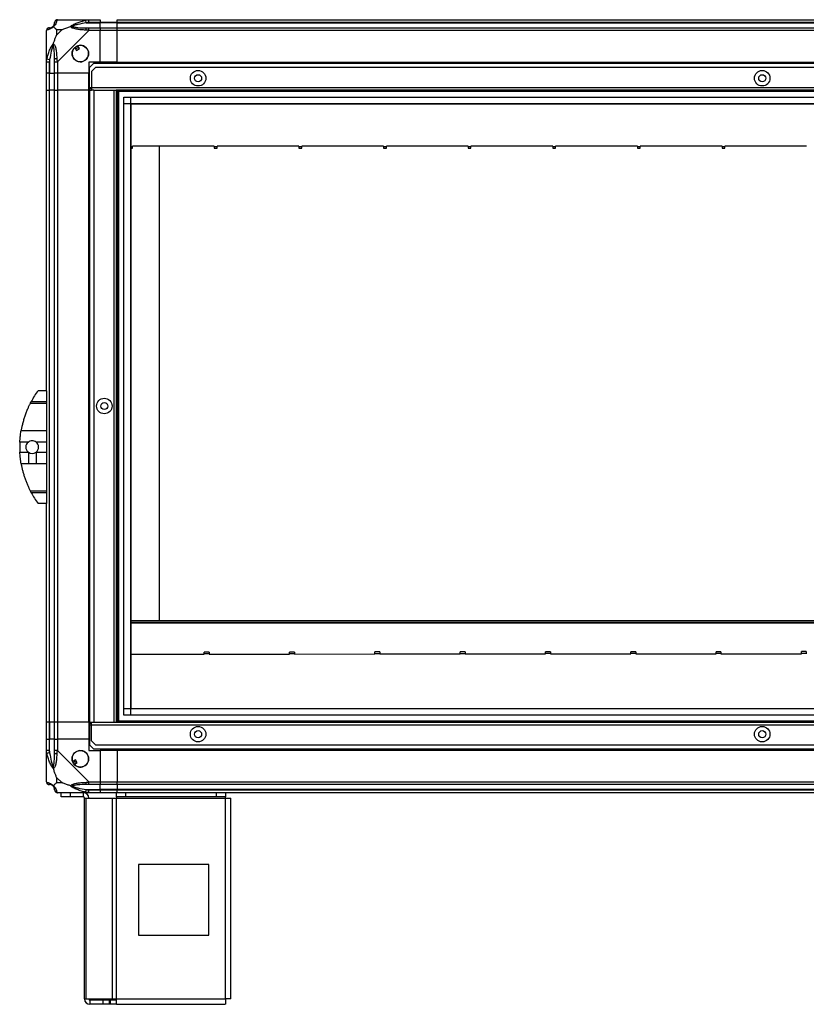
# Model space of a CAD drawing. Units: millimetres. Extents: x 222 to 4783, y 226 to 2821.
# Drawn here: x 3671 to 4229, y 1081 to 1779 of the extents above; entities that cross this region are included whole.
import ezdxf

# ---------------------------------------------------------------- set-up
doc = ezdxf.new("R2010")
doc.units = ezdxf.units.MM

msp = doc.modelspace()

# ---------------------------------------------------------------- linework, layer by layer
at = {"linetype": 'Continuous', "lineweight": 25}
for p, q in [((3697.74, 1779.09), (3719.94, 1779.09)), ((3718.21, 1776.84), (3717.82, 1778.76)), ((3718.21, 1776.84), (3727.99, 1776.84)), ((3719.94, 1779.09), (3727.99, 1779.09)), ((3727.99, 1777.09), (3719.94, 1777.09)), ((3719.94, 1773.34), (3727.99, 1773.34)), ((3727.99, 1779.09), (3727.99, 1777.09)), ((3727.99, 1776.84), (3727.99, 1777.09)), ((3739.99, 1777.09), (3727.99, 1777.09)), ((3727.99, 1773.34), (3727.99, 1776.84)), ((3739.99, 1776.84), (3727.99, 1776.84)), ((3727.99, 1773.34), (3727.99, 1771.34)), ((3727.99, 1773.34), (3739.99, 1773.34)), ((3739.99, 1779.09), (4654.99, 1779.09)), ((3739.99, 1777.09), (3739.99, 1779.09)), ((4654.99, 1777.09), (3739.99, 1777.09)), ((3739.99, 1776.84), (3739.99, 1777.09)), ((3739.99, 1776.84), (4654.99, 1776.84)), ((3739.99, 1773.34), (3739.99, 1776.84)), ((3739.99, 1773.34), (4654.99, 1773.34)), ((3739.99, 1771.34), (3739.99, 1773.34)), ((3689.99, 1749.14), (3689.99, 1771.34)), ((3697.17, 1771.91), (3697.17, 1768.21)), ((3700.87, 1771.91), (3697.17, 1771.91)), ((3697.17, 1768.21), (3700.87, 1771.91)), ((3719.94, 1771.34), (3697.74, 1749.14)), ((3727.99, 1771.34), (3719.94, 1771.34)), ((3727.99, 1749.09), (3727.99, 1771.34)), ((3739.99, 1771.34), (3727.99, 1771.34)), ((4654.99, 1771.34), (3739.99, 1771.34)), ((3739.99, 1749.09), (3739.99, 1771.34)), ((3710, 1759.38), (3711.21, 1757.34)), ((3713.36, 1758.61), (3712.16, 1760.65)), ((3711.21, 1757.34), (3713.36, 1758.61)), ((3689.99, 1741.09), (3689.99, 1749.14)), ((3690.32, 1751.26), (3692.24, 1750.87)), ((3691.99, 1749.14), (3691.99, 1741.09)), ((3692.24, 1750.87), (3692.24, 1741.09)), ((3695.74, 1741.09), (3695.74, 1749.14)), ((3697.74, 1749.14), (3697.74, 1741.09)), ((3727.99, 1749.09), (3719.99, 1749.09)), ((3719.99, 1749.09), (3719.99, 1741.09)), ((3723.32, 1748.09), (3720.49, 1745.26)), ((3720.49, 1730.89), (3720.49, 1745.26)), ((3724.82, 1745.09), (3721.99, 1742.26)), ((4671.66, 1748.09), (3723.32, 1748.09)), ((4670.16, 1745.09), (3724.82, 1745.09)), ((3739.99, 1749.09), (3727.99, 1749.09)), ((3739.99, 1749.09), (4654.99, 1749.09)), ((3739.99, 1749.09), (3739.99, 1748.74)), ((3739.99, 1748.74), (4654.99, 1748.74)), ((3739.99, 1748.74), (3739.99, 1748.09)), ((3691.99, 1741.09), (3689.99, 1741.09)), ((3689.99, 1729.09), (3689.99, 1741.09)), ((3691.99, 1741.09), (3692.24, 1741.09)), ((3691.99, 1741.09), (3691.99, 1729.09)), ((3692.24, 1741.09), (3695.74, 1741.09)), ((3692.24, 1729.09), (3692.24, 1741.09)), ((3697.74, 1741.09), (3695.74, 1741.09)), ((3695.74, 1729.09), (3695.74, 1741.09)), ((3719.99, 1741.09), (3697.74, 1741.09)), ((3697.74, 1741.09), (3697.74, 1729.09)), ((3719.99, 1729.09), (3719.99, 1741.09)), ((3721.99, 1742.26), (3721.99, 1730.89)), ((3689.99, 1516.09), (3689.99, 1729.09)), ((3689.99, 1729.09), (3691.99, 1729.09)), ((3691.99, 1729.09), (3691.99, 1281.09)), ((3692.24, 1729.09), (3691.99, 1729.09)), ((3692.24, 1281.09), (3692.24, 1729.09)), ((3695.74, 1729.09), (3692.24, 1729.09)), ((3695.74, 1281.09), (3695.74, 1729.09)), ((3695.74, 1729.09), (3697.74, 1729.09)), ((3697.74, 1729.09), (3697.74, 1281.09)), ((3719.99, 1729.09), (3697.74, 1729.09)), ((3719.99, 1281.09), (3719.99, 1729.09)), ((3719.99, 1729.09), (3720.34, 1729.09)), ((3720.34, 1281.09), (3720.34, 1729.09)), ((3720.34, 1729.09), (3720.49, 1729.09)), ((3720.49, 1730.09), (3720.49, 1730.89)), ((3721.99, 1730.89), (3720.49, 1730.89)), ((3720.49, 1730.09), (3720.49, 1729.09)), ((3721.99, 1730.09), (3720.49, 1730.09)), ((3720.49, 1729.09), (3720.49, 1281.09)), ((3720.49, 1729.09), (3721.99, 1729.09)), ((4672.99, 1730.89), (3721.99, 1730.89)), ((3721.99, 1730.89), (3721.99, 1729.09)), ((3723.49, 1729.09), (3721.99, 1729.09)), ((3723.49, 1729.09), (3723.49, 1281.09)), ((3723.49, 1729.09), (3737.69, 1729.09)), ((3737.69, 1729.09), (3737.69, 1281.09)), ((3737.69, 1729.09), (3739.49, 1729.09)), ((3739.49, 1729.09), (3739.49, 1281.09)), ((4655.49, 1729.09), (3739.49, 1729.09)), ((3739.99, 1729.09), (3739.99, 1281.09)), ((4654.99, 1728.09), (3739.99, 1728.09)), ((3740.99, 1729.09), (3740.99, 1281.09)), ((3744.95, 1286.05), (3744.95, 1724.14)), ((3744.95, 1724.14), (4650.03, 1724.14)), ((3749.67, 1724.14), (3749.67, 1286.05)), ((4650.03, 1719.41), (3744.95, 1719.41)), ((3749.76, 1719.32), (3749.76, 1290.86)), ((4645.22, 1719.32), (3749.76, 1719.32)), ((3808.99, 1689.48), (3750.99, 1689.48)), ((3750.99, 1689.48), (3750.99, 1689.09)), ((3769.99, 1689.48), (3769.99, 1353.09)), ((3808.99, 1689.09), (3808.99, 1689.48)), ((3868.99, 1689.48), (3810.99, 1689.48)), ((3810.99, 1689.48), (3810.99, 1689.09)), ((3868.99, 1689.09), (3868.99, 1689.48)), ((3928.99, 1689.48), (3870.99, 1689.48)), ((3870.99, 1689.48), (3870.99, 1689.09)), ((3928.99, 1689.09), (3928.99, 1689.48)), ((3988.99, 1689.48), (3930.99, 1689.48)), ((3930.99, 1689.48), (3930.99, 1689.09)), ((3988.99, 1689.09), (3988.99, 1689.48)), ((4048.99, 1689.48), (3990.99, 1689.48)), ((3990.99, 1689.48), (3990.99, 1689.09)), ((4048.99, 1689.09), (4048.99, 1689.48)), ((4108.99, 1689.48), (4050.99, 1689.48)), ((4050.99, 1689.48), (4050.99, 1689.09)), ((4108.99, 1689.09), (4108.99, 1689.48)), ((4168.99, 1689.48), (4110.99, 1689.48)), ((4110.99, 1689.48), (4110.99, 1689.09)), ((4168.99, 1689.09), (4168.99, 1689.48)), ((4228.99, 1689.48), (4170.99, 1689.48)), ((4170.99, 1689.48), (4170.99, 1689.09)), ((3749.76, 1689.09), (3750.99, 1689.09)), ((3749.76, 1688.04), (3750.99, 1688.04)), ((3750.99, 1688.04), (3750.99, 1689.09)), ((3808.99, 1689.09), (3810.99, 1689.09)), ((3808.99, 1689.09), (3808.99, 1688.04)), ((3808.99, 1688.04), (3810.99, 1688.04)), ((3810.99, 1688.04), (3810.99, 1689.09)), ((3868.99, 1689.09), (3870.99, 1689.09)), ((3868.99, 1689.09), (3868.99, 1688.04)), ((3868.99, 1688.04), (3870.99, 1688.04)), ((3870.99, 1688.04), (3870.99, 1689.09)), ((3928.99, 1689.09), (3930.99, 1689.09)), ((3928.99, 1689.09), (3928.99, 1688.04)), ((3928.99, 1688.04), (3930.99, 1688.04)), ((3930.99, 1688.04), (3930.99, 1689.09)), ((3988.99, 1689.09), (3990.99, 1689.09)), ((3988.99, 1689.09), (3988.99, 1688.04)), ((3988.99, 1688.04), (3990.99, 1688.04)), ((3990.99, 1688.04), (3990.99, 1689.09)), ((4048.99, 1689.09), (4050.99, 1689.09)), ((4048.99, 1689.09), (4048.99, 1688.04)), ((4048.99, 1688.04), (4050.99, 1688.04)), ((4050.99, 1688.04), (4050.99, 1689.09)), ((4108.99, 1689.09), (4110.99, 1689.09)), ((4108.99, 1689.09), (4108.99, 1688.04)), ((4108.99, 1688.04), (4110.99, 1688.04)), ((4110.99, 1688.04), (4110.99, 1689.09)), ((4168.99, 1689.09), (4170.99, 1689.09)), ((4168.99, 1689.09), (4168.99, 1688.04)), ((4168.99, 1688.04), (4170.99, 1688.04)), ((4170.99, 1688.04), (4170.99, 1689.09)), ((3689.99, 1516.09), (3683.99, 1516.09)), ((3689.99, 1516.09), (3689.99, 1508.45)), ((3679.17, 1508.45), (3689.99, 1508.45)), ((3681.29, 1512.09), (3681.27, 1512.09)), ((3689.99, 1508.45), (3689.99, 1507.04)), ((3689.99, 1507.04), (3678.43, 1507.04)), ((3689.99, 1507.04), (3689.99, 1487.98)), ((3672.04, 1487.98), (3689.99, 1487.98)), ((3689.99, 1487.98), (3689.99, 1479.71)), ((3677.13, 1479.71), (3671.08, 1479.71)), ((3689.99, 1479.71), (3682.64, 1479.71)), ((3689.99, 1479.71), (3689.99, 1472.47)), ((3671.08, 1472.47), (3677.13, 1472.47)), ((3677.13, 1472.47), (3677.13, 1464.2)), ((3682.64, 1472.47), (3682.64, 1464.2)), ((3682.64, 1472.47), (3689.99, 1472.47)), ((3689.99, 1472.47), (3689.99, 1464.2)), ((3677.13, 1464.2), (3672.04, 1464.2)), ((3689.99, 1464.2), (3682.64, 1464.2)), ((3689.99, 1464.2), (3689.99, 1445.15)), ((3678.43, 1445.15), (3689.99, 1445.15)), ((3689.99, 1445.15), (3689.99, 1443.74)), ((3689.99, 1443.74), (3679.17, 1443.74)), ((3689.99, 1443.74), (3689.99, 1436.09)), ((3689.99, 1436.09), (3683.99, 1436.09)), ((3689.99, 1281.09), (3689.99, 1436.09)), ((3749.76, 1353.09), (4549.97, 1353.09)), ((3749.76, 1352.09), (4549.97, 1352.09)), ((4549.97, 1351.29), (3749.76, 1351.29)), ((3749.76, 1329.32), (3801.76, 1329.35)), ((3805.26, 1330.79), (3801.76, 1330.79)), ((3801.76, 1329.74), (3801.76, 1330.79)), ((3801.76, 1329.35), (3801.76, 1329.74)), ((3801.76, 1329.74), (3805.26, 1329.74)), ((3805.26, 1330.79), (3805.26, 1329.74)), ((3805.26, 1329.74), (3805.26, 1329.35)), ((3805.26, 1329.35), (3862.26, 1329.39)), ((3865.76, 1330.83), (3862.26, 1330.83)), ((3862.26, 1329.78), (3862.26, 1330.83)), ((3862.26, 1329.39), (3862.26, 1329.78)), ((3862.26, 1329.78), (3865.76, 1329.78)), ((3865.76, 1330.83), (3865.76, 1329.78)), ((3865.76, 1329.78), (3865.76, 1329.4)), ((3865.76, 1329.4), (3922.76, 1329.44)), ((3926.26, 1330.88), (3922.76, 1330.87)), ((3922.76, 1329.82), (3922.76, 1330.87)), ((3922.76, 1329.82), (3926.26, 1329.83)), ((3922.76, 1329.44), (3922.76, 1329.82)), ((3926.26, 1330.88), (3926.26, 1329.83)), ((3926.26, 1329.83), (3926.26, 1329.44)), ((3926.26, 1329.44), (3983.26, 1329.48)), ((3986.76, 1330.92), (3983.26, 1330.92)), ((3983.26, 1329.87), (3983.26, 1330.92)), ((3983.26, 1329.48), (3983.26, 1329.87)), ((3983.26, 1329.87), (3986.76, 1329.87)), ((3986.76, 1330.92), (3986.76, 1329.87)), ((3986.76, 1329.87), (3986.76, 1329.48)), ((3986.76, 1329.48), (4043.76, 1329.52)), ((4047.26, 1330.96), (4043.76, 1330.96)), ((4043.76, 1329.91), (4043.76, 1330.96)), ((4043.76, 1329.52), (4043.76, 1329.91)), ((4043.76, 1329.91), (4047.26, 1329.91)), ((4047.26, 1330.96), (4047.26, 1329.91)), ((4047.26, 1329.91), (4047.26, 1329.52)), ((4047.26, 1329.52), (4104.26, 1329.56)), ((4107.76, 1331), (4104.26, 1331)), ((4104.26, 1329.95), (4104.26, 1331)), ((4104.26, 1329.56), (4104.26, 1329.95)), ((4104.26, 1329.95), (4107.76, 1329.95)), ((4107.76, 1331), (4107.76, 1329.95)), ((4107.76, 1329.95), (4107.76, 1329.57)), ((4107.76, 1329.57), (4164.76, 1329.61)), ((4168.26, 1331.05), (4164.76, 1331.04)), ((4164.76, 1329.99), (4164.76, 1331.04)), ((4164.76, 1329.99), (4168.26, 1330)), ((4164.76, 1329.61), (4164.76, 1329.99)), ((4168.26, 1331.05), (4168.26, 1330)), ((4168.26, 1330), (4168.26, 1329.61)), ((4168.26, 1329.61), (4225.26, 1329.65)), ((4228.76, 1331.09), (4225.26, 1331.09)), ((4225.26, 1330.04), (4225.26, 1331.09)), ((4225.26, 1329.65), (4225.26, 1330.04)), ((4225.26, 1330.04), (4228.76, 1330.04)), ((4228.76, 1331.09), (4228.76, 1330.04)), ((4228.76, 1330.04), (4228.76, 1329.65)), ((3744.95, 1290.77), (4650.03, 1290.77)), ((4650.03, 1286.05), (3744.95, 1286.05)), ((3749.76, 1290.86), (4645.22, 1290.86)), ((3691.99, 1281.09), (3689.99, 1281.09)), ((3689.99, 1269.09), (3689.99, 1281.09)), ((3692.24, 1281.09), (3691.99, 1281.09)), ((3691.99, 1281.09), (3691.99, 1269.09)), ((3695.74, 1281.09), (3692.24, 1281.09)), ((3692.24, 1281.09), (3692.24, 1269.09)), ((3697.74, 1281.09), (3695.74, 1281.09)), ((3695.74, 1269.09), (3695.74, 1281.09)), ((3719.99, 1281.09), (3697.74, 1281.09)), ((3697.74, 1281.09), (3697.74, 1269.09)), ((3719.99, 1281.09), (3720.34, 1281.09)), ((3719.99, 1281.09), (3719.99, 1269.09)), ((3720.34, 1281.09), (3720.49, 1281.09)), ((3720.49, 1280.09), (3720.49, 1281.09)), ((3720.49, 1281.09), (3721.99, 1281.09)), ((3721.99, 1280.09), (3720.49, 1280.09)), ((3720.49, 1280.09), (3720.49, 1279.29)), ((3720.49, 1279.29), (3720.49, 1264.92)), ((3720.49, 1279.29), (3721.99, 1279.29)), ((3721.99, 1281.09), (3723.49, 1281.09)), ((3721.99, 1279.29), (3721.99, 1281.09)), ((3721.99, 1279.29), (4672.99, 1279.29)), ((3721.99, 1267.92), (3721.99, 1279.29)), ((3723.49, 1281.09), (3737.69, 1281.09)), ((3737.69, 1281.09), (3739.49, 1281.09)), ((3739.49, 1281.09), (4655.49, 1281.09)), ((3739.99, 1282.09), (4654.99, 1282.09)), ((3689.99, 1261.04), (3689.99, 1269.09)), ((3689.99, 1269.09), (3691.99, 1269.09)), ((3691.99, 1269.09), (3691.99, 1261.04)), ((3692.24, 1269.09), (3691.99, 1269.09)), ((3692.24, 1259.32), (3692.24, 1269.09)), ((3695.74, 1269.09), (3692.24, 1269.09)), ((3695.74, 1261.04), (3695.74, 1269.09)), ((3695.74, 1269.09), (3697.74, 1269.09)), ((3697.74, 1269.09), (3697.74, 1261.04)), ((3719.99, 1269.09), (3697.74, 1269.09)), ((3719.99, 1269.09), (3719.99, 1261.09)), ((3720.49, 1264.92), (3723.32, 1262.09)), ((3721.99, 1267.92), (3724.82, 1265.09)), ((3724.82, 1265.09), (4670.16, 1265.09)), ((3689.99, 1238.84), (3689.99, 1261.04)), ((3692.24, 1259.32), (3690.32, 1258.92)), ((3697.74, 1261.04), (3719.94, 1238.84)), ((3719.99, 1261.09), (3727.99, 1261.09)), ((3723.32, 1262.09), (4671.66, 1262.09)), ((3727.99, 1261.09), (3727.99, 1238.84)), ((3739.99, 1261.09), (3727.99, 1261.09)), ((3739.99, 1261.44), (3739.99, 1262.09)), ((4654.99, 1261.44), (3739.99, 1261.44)), ((3739.99, 1261.09), (3739.99, 1261.44)), ((4654.99, 1261.09), (3739.99, 1261.09)), ((3739.99, 1261.09), (3739.99, 1238.84)), ((3710.47, 1254.46), (3708.43, 1253.26)), ((3709.7, 1251.11), (3711.74, 1252.31)), ((3711.74, 1252.31), (3710.47, 1254.46)), ((3697.17, 1241.98), (3697.17, 1238.28)), ((3700.87, 1238.28), (3697.17, 1241.98)), ((3697.17, 1238.28), (3700.87, 1238.28)), ((3719.94, 1238.84), (3727.99, 1238.84)), ((3727.99, 1236.84), (3719.94, 1236.84)), ((3727.99, 1238.84), (3727.99, 1236.84)), ((3727.99, 1238.84), (3739.99, 1238.84)), ((3727.99, 1233.34), (3727.99, 1236.84)), ((3739.99, 1236.84), (3727.99, 1236.84)), ((3739.99, 1238.84), (4654.99, 1238.84)), ((3739.99, 1236.84), (3739.99, 1238.84)), ((4654.99, 1236.84), (3739.99, 1236.84)), ((3739.99, 1236.84), (3739.99, 1233.34)), ((3719.94, 1231.09), (3697.74, 1231.09)), ((3700.49, 1228.09), (3700.49, 1231.09)), ((3706.85, 1231.09), (3706.85, 1228.09)), ((3716.19, 1228.09), (3716.19, 1231.09)), ((3717.82, 1231.42), (3718.21, 1233.34)), ((3718.21, 1233.34), (3727.99, 1233.34)), ((3719.94, 1233.09), (3727.99, 1233.09)), ((3727.99, 1231.09), (3719.94, 1231.09)), ((3727.99, 1233.09), (3727.99, 1233.34)), ((3739.99, 1233.34), (3727.99, 1233.34)), ((3727.99, 1233.09), (3727.99, 1231.09)), ((3727.99, 1233.09), (3739.99, 1233.09)), ((3739.99, 1231.09), (3727.99, 1231.09)), ((3739.56, 1228.09), (3739.56, 1231.09)), ((4654.99, 1233.34), (3739.99, 1233.34)), ((3739.99, 1233.34), (3739.99, 1233.09)), ((3739.99, 1233.09), (4654.99, 1233.09)), ((3739.99, 1231.09), (3739.99, 1233.09)), ((4654.99, 1231.09), (3739.99, 1231.09)), ((3745.93, 1231.09), (3745.93, 1228.09)), ((3810.62, 1228.09), (3810.62, 1231.09)), ((3816.99, 1231.09), (3816.99, 1228.09)), ((3706.85, 1228.09), (3700.49, 1228.09)), ((3716.19, 1228.09), (3706.85, 1228.09)), ((3716.99, 1084.89), (3716.99, 1227.29)), ((3716.99, 1227.29), (3718.1, 1227.29)), ((3718.1, 1084.89), (3718.1, 1227.29)), ((3718.1, 1227.29), (3736.87, 1227.29)), ((3736.87, 1084.89), (3736.87, 1227.29)), ((3736.87, 1227.29), (3739.56, 1227.29)), ((3745.93, 1228.09), (3739.56, 1228.09)), ((3739.56, 1228.09), (3739.56, 1227.29)), ((3739.56, 1227.29), (3816.99, 1227.29)), ((3739.56, 1084.89), (3739.56, 1227.29)), ((3810.62, 1228.09), (3745.93, 1228.09)), ((3816.99, 1228.09), (3810.62, 1228.09)), ((3816.99, 1227.29), (3816.99, 1228.09)), ((3816.99, 1084.89), (3816.99, 1227.29)), ((3816.99, 1227.29), (3820.79, 1227.29)), ((3820.79, 1085.09), (3820.79, 1227.29)), ((3805.17, 1180.09), (3755.17, 1180.09)), ((3755.17, 1180.09), (3755.17, 1130.09)), ((3805.17, 1130.09), (3805.17, 1180.09)), ((3755.17, 1130.09), (3805.17, 1130.09)), ((3716.99, 1084.89), (3718.1, 1084.89)), ((3718.1, 1084.89), (3736.87, 1084.89)), ((3720.79, 1084.09), (3720.79, 1081.09)), ((3730.12, 1084.09), (3720.79, 1084.09)), ((3730.12, 1081.09), (3730.12, 1084.09)), ((3734.49, 1084.09), (3730.12, 1084.09)), ((3734.49, 1084.09), (3734.49, 1081.09)), ((3735.2, 1084.09), (3734.49, 1084.09)), ((3735.2, 1084.09), (3735.2, 1081.09)), ((3739.56, 1084.09), (3735.2, 1084.09)), ((3736.87, 1084.89), (3739.56, 1084.89)), ((3739.56, 1084.89), (3816.99, 1084.89)), ((3739.56, 1081.09), (3739.56, 1084.89)), ((3730.12, 1081.09), (3720.79, 1081.09)), ((3734.49, 1081.09), (3730.12, 1081.09)), ((3735.2, 1081.09), (3734.49, 1081.09)), ((3739.56, 1081.09), (3735.2, 1081.09)), ((3739.56, 1081.09), (3816.79, 1081.09))]:
    msp.add_line(p, q, dxfattribs=at)
for centre, radius in [((3713.99, 1755.09), 5.88), ((3797.49, 1737.59), 5.5), ((3797.49, 1737.59), 2.5), ((4197.49, 1737.59), 5.5), ((4197.49, 1737.59), 2.5), ((3730.99, 1505.19), 5.5), ((3730.99, 1505.19), 2.5), ((3797.49, 1272.59), 5.5), ((4197.49, 1272.59), 5.5), ((3797.49, 1272.59), 2.5), ((4197.49, 1272.59), 2.5), ((3713.99, 1255.09), 5.88)]:
    msp.add_circle(centre, radius, dxfattribs=at)
for centre, radius, start, end in [((3692.25, 1771.37), 1.97, 90.44352, 169.35802), ((3692.24, 1776.84), 3.5, 295.64021, 315.81328), ((3697.71, 1776.83), 1.97, 100.64198, 179.55648), ((3719.98, 1772.06), 2.19, 144.00252, 188.4412), ((3713.99, 1755.09), 5.85, 132.92324, 108.24761), ((3713.99, 1755.09), 5.57, 107.62869, 133.54216), ((3713.99, 1755.09), 5.5, 107.44886, 133.72198), ((3713.99, 1755.09), 4.5, 104.4578, 136.71304), ((3697.02, 1749.1), 2.19, 81.5588, 125.99748), ((3739.03, 1476.09), 68.04, 143.99168, 151.60425), ((3739.03, 1476.09), 68.04, 176.95027, 183.04973), ((3679.89, 1476.09), 4.55, 127.29112, 232.70888), ((3679.89, 1476.09), 4.55, 307.29112, 52.70888), ((3679.89, 1476.09), 4.55, 232.70888, 307.29112), ((3739.03, 1476.09), 68.04, 208.39575, 216.00832), ((3697.02, 1261.09), 2.19, 234.00252, 278.4412), ((3713.99, 1255.09), 5.85, 222.92324, 198.24761), ((3713.99, 1255.09), 5.57, 197.62869, 223.54216), ((3713.99, 1255.09), 5.5, 197.44886, 223.72198), ((3713.99, 1255.09), 4.5, 194.4578, 226.71304), ((3692.25, 1238.81), 1.97, 190.64198, 269.55648), ((3692.24, 1233.34), 3.5, 25.64021, 45.81328), ((3719.98, 1238.13), 2.19, 171.5588, 215.99748), ((3697.71, 1233.36), 1.97, 180.44352, 259.35802), ((3716.19, 1227.29), 3.8, 0, 90), ((3716.19, 1227.29), 0.8, 0, 90), ((3720.79, 1084.89), 3.8, 180, 270), ((3720.79, 1084.89), 0.8, 180, 270)]:
    msp.add_arc(centre, radius, start, end, dxfattribs=at)
for points in [[(3691.99, 1773.34), (3691.73, 1773.31), (3691.2, 1773.25), (3690.54, 1772.79), (3690.08, 1772.13), (3690.02, 1771.6), (3689.99, 1771.34)], [(3697.74, 1779.09), (3697.48, 1779.06), (3696.95, 1779), (3696.29, 1778.54), (3695.83, 1777.88), (3695.77, 1777.35), (3695.74, 1777.09)], [(3719.94, 1777.09), (3719.94, 1777.35), (3719.94, 1777.88), (3719.94, 1778.54), (3719.94, 1779), (3719.94, 1779.06), (3719.94, 1779.09)], [(3719.94, 1771.34), (3719.94, 1771.6), (3719.94, 1772.13), (3719.94, 1772.79), (3719.94, 1773.25), (3719.94, 1773.31), (3719.94, 1773.34)], [(3689.99, 1749.14), (3690.02, 1749.14), (3690.08, 1749.14), (3690.54, 1749.14), (3691.2, 1749.14), (3691.73, 1749.14), (3691.99, 1749.14)], [(3695.74, 1749.14), (3695.77, 1749.14), (3695.83, 1749.14), (3696.29, 1749.14), (3696.95, 1749.14), (3697.48, 1749.14), (3697.74, 1749.14)], [(3691.99, 1261.04), (3691.73, 1261.04), (3691.2, 1261.04), (3690.54, 1261.04), (3690.08, 1261.04), (3690.02, 1261.04), (3689.99, 1261.04)], [(3697.74, 1261.04), (3697.48, 1261.04), (3696.95, 1261.04), (3696.29, 1261.04), (3695.83, 1261.04), (3695.77, 1261.04), (3695.74, 1261.04)], [(3689.99, 1238.84), (3690.02, 1238.58), (3690.08, 1238.06), (3690.54, 1237.39), (3691.2, 1236.93), (3691.73, 1236.87), (3691.99, 1236.84)], [(3719.94, 1236.84), (3719.94, 1236.87), (3719.94, 1236.93), (3719.94, 1237.39), (3719.94, 1238.06), (3719.94, 1238.58), (3719.94, 1238.84)], [(3695.74, 1233.09), (3695.77, 1232.83), (3695.83, 1232.31), (3696.29, 1231.64), (3696.95, 1231.18), (3697.48, 1231.12), (3697.74, 1231.09)], [(3719.94, 1231.09), (3719.94, 1231.12), (3719.94, 1231.18), (3719.94, 1231.64), (3719.94, 1232.31), (3719.94, 1232.83), (3719.94, 1233.09)], [(3816.99, 1084.89), (3816.97, 1084.39), (3816.94, 1083.4), (3816.89, 1082.14), (3816.84, 1081.26), (3816.8, 1081.15), (3816.79, 1081.09)], [(3820.79, 1085.09), (3820.73, 1085.08), (3820.62, 1085.04), (3819.74, 1084.99), (3818.48, 1084.94), (3817.49, 1084.91), (3816.99, 1084.89)]]:
    msp.add_open_spline(points, degree=3, dxfattribs=at)
for points, knots in [([(3694.88, 1774.2), (3694.87, 1774.2), (3694.63, 1773.9), (3694.16, 1773.42), (3693.23, 1772.71), (3692.19, 1772.21), (3691.11, 1771.91), (3690.58, 1771.8), (3690.32, 1771.74)], [0, 0, 0, 0, 0.001909, 0.107171, 0.209953, 0.471823, 0.734745, 1, 1, 1, 1]), ([(3691.99, 1773.34), (3692.01, 1773.34), (3692.06, 1773.34), (3692.18, 1773.34), (3692.24, 1773.34)], [0, 0, 0, 0, 0.455576, 1, 1, 1, 1]), ([(3692.24, 1773.34), (3692.57, 1773.35), (3693.06, 1773.37), (3693.96, 1773.77), (3694.46, 1774.13), (3694.66, 1774.32), (3694.71, 1774.37)], [0, 0, 0, 0, 0.580922, 0.859818, 0.961592, 1, 1, 1, 1]), ([(3694.71, 1774.37), (3694.76, 1774.42), (3694.95, 1774.62), (3695.31, 1775.12), (3695.71, 1776.02), (3695.73, 1776.51), (3695.74, 1776.84)], [0, 0, 0, 0, 0.038408, 0.140182, 0.419078, 1, 1, 1, 1]), ([(3694.88, 1774.2), (3694.82, 1774.26), (3694.72, 1774.36), (3694.71, 1774.37), (3694.71, 1774.37), (3694.71, 1774.37)], [0, 0, 0, 0, 0.64777, 0.993601, 1, 1, 1, 1]), ([(3697.34, 1778.76), (3697.28, 1778.5), (3697.17, 1777.98), (3696.88, 1776.89), (3696.36, 1775.85), (3695.67, 1774.91), (3695.15, 1774.44), (3694.88, 1774.2)], [0, 0, 0, 0, 0.263168, 0.528193, 0.790072, 0.892858, 1, 1, 1, 1]), ([(3697.17, 1771.91), (3697.04, 1772.04), (3696.72, 1772.37), (3696.24, 1772.84), (3695.76, 1773.32), (3695.3, 1773.78), (3695.02, 1774.06), (3694.88, 1774.2)], [0, 0, 0, 0, 0.1510988, 0.3533231, 0.6015434, 0.7872056, 1, 1, 1, 1]), ([(3695.74, 1776.84), (3695.74, 1776.9), (3695.74, 1777.02), (3695.74, 1777.07), (3695.74, 1777.09)], [0, 0, 0, 0, 0.544424, 1, 1, 1, 1]), ([(3697.74, 1779.09), (3697.74, 1779.09), (3697.65, 1779.09), (3697.53, 1779.06), (3697.42, 1778.95), (3697.37, 1778.84), (3697.34, 1778.76)], [0, 0, 0, 0, 0.000027, 0.201648, 0.518771, 1, 1, 1, 1]), ([(3700.87, 1771.91), (3701.16, 1772.04), (3701.85, 1772.36), (3703.07, 1772.84), (3704.38, 1773.32), (3705.73, 1773.78), (3706.57, 1774.06), (3707.02, 1774.2)], [0, 0, 0, 0, 0.1510988, 0.3533231, 0.6015435, 0.7872057, 1, 1, 1, 1]), ([(3707.02, 1774.2), (3707.02, 1774.21), (3707.23, 1774.45), (3707.8, 1774.92), (3709.32, 1775.85), (3711.65, 1776.89), (3714.68, 1777.97), (3716.77, 1778.5), (3717.82, 1778.76)], [0, 0, 0, 0, 0.0019093, 0.1071706, 0.2099533, 0.4718233, 0.7347452, 1, 1, 1, 1]), ([(3708.24, 1774.37), (3708.24, 1774.37), (3708.09, 1774.37), (3707.67, 1774.36), (3707.28, 1774.26), (3707.02, 1774.2)], [0, 0, 0, 0, 0.006399, 0.35223, 1, 1, 1, 1]), ([(3717.82, 1771.74), (3716.78, 1771.8), (3714.69, 1771.91), (3711.65, 1772.2), (3709.34, 1772.72), (3707.77, 1773.41), (3707.27, 1773.93), (3707.02, 1774.2)], [0, 0, 0, 0, 0.2631679, 0.5281931, 0.7900717, 0.8928578, 1, 1, 1, 1]), ([(3718.21, 1776.84), (3716.22, 1776.51), (3713.28, 1776.02), (3710.08, 1775.12), (3708.75, 1774.62), (3708.35, 1774.42), (3708.24, 1774.37)], [0, 0, 0, 0, 0.580922, 0.859818, 0.961592, 1, 1, 1, 1]), ([(3708.24, 1774.37), (3708.35, 1774.32), (3708.75, 1774.13), (3710.08, 1773.77), (3713.28, 1773.37), (3716.22, 1773.35), (3718.21, 1773.34)], [0, 0, 0, 0, 0.038408, 0.140182, 0.419078, 1, 1, 1, 1]), ([(3717.82, 1778.76), (3718.24, 1778.85), (3718.86, 1778.98), (3719.58, 1779.08), (3719.86, 1779.09), (3719.94, 1779.09), (3719.94, 1779.09)], [0, 0, 0, 0, 0.586096, 0.873989, 0.999973, 1, 1, 1, 1]), ([(3719.94, 1777.09), (3719.67, 1777.07), (3719.09, 1777.02), (3718.52, 1776.9), (3718.21, 1776.84)], [0, 0, 0, 0, 0.455576, 1, 1, 1, 1]), ([(3718.21, 1773.34), (3718.52, 1773.34), (3719.09, 1773.34), (3719.67, 1773.34), (3719.94, 1773.34)], [0, 0, 0, 0, 0.544424, 1, 1, 1, 1]), ([(3690.32, 1771.74), (3690.23, 1771.7), (3690.1, 1771.65), (3690, 1771.52), (3689.99, 1771.4), (3689.99, 1771.34), (3689.99, 1771.34)], [0, 0, 0, 0, 0.586096, 0.873989, 0.999973, 1, 1, 1, 1]), ([(3694.88, 1762.06), (3695.11, 1762.77), (3695.61, 1764.29), (3696.35, 1766.37), (3696.93, 1767.67), (3697.17, 1768.21)], [0, 0, 0, 0, 0.3361, 0.724938, 1, 1, 1, 1]), ([(3719.94, 1771.34), (3719.94, 1771.34), (3719.82, 1771.43), (3719.45, 1771.55), (3718.73, 1771.66), (3718.16, 1771.71), (3717.82, 1771.74)], [0, 0, 0, 0, 0.000027, 0.201648, 0.518771, 1, 1, 1, 1]), ([(3690.32, 1751.26), (3690.58, 1752.3), (3691.1, 1754.4), (3692.19, 1757.43), (3693.23, 1759.74), (3694.17, 1761.31), (3694.64, 1761.81), (3694.88, 1762.06)], [0, 0, 0, 0, 0.263168, 0.528193, 0.790072, 0.892858, 1, 1, 1, 1]), ([(3694.71, 1760.84), (3694.66, 1760.73), (3694.46, 1760.33), (3693.96, 1759), (3693.06, 1755.8), (3692.57, 1752.86), (3692.24, 1750.87)], [0, 0, 0, 0, 0.038408, 0.140182, 0.419078, 1, 1, 1, 1]), ([(3694.88, 1762.06), (3694.82, 1761.81), (3694.72, 1761.41), (3694.71, 1760.99), (3694.71, 1760.84), (3694.71, 1760.84)], [0, 0, 0, 0, 0.64777, 0.993601, 1, 1, 1, 1]), ([(3695.74, 1750.87), (3695.73, 1752.86), (3695.71, 1755.8), (3695.31, 1759), (3694.95, 1760.33), (3694.76, 1760.73), (3694.71, 1760.84)], [0, 0, 0, 0, 0.580922, 0.859818, 0.961592, 1, 1, 1, 1]), ([(3694.88, 1762.06), (3694.88, 1762.06), (3695.18, 1761.85), (3695.66, 1761.28), (3696.37, 1759.76), (3696.87, 1757.43), (3697.17, 1754.4), (3697.28, 1752.31), (3697.34, 1751.26)], [0, 0, 0, 0, 0.001909, 0.107171, 0.209953, 0.471823, 0.734745, 1, 1, 1, 1]), ([(3689.99, 1749.14), (3689.99, 1749.14), (3689.99, 1749.26), (3690.02, 1749.63), (3690.13, 1750.35), (3690.24, 1750.92), (3690.32, 1751.26)], [0, 0, 0, 0, 0.000027, 0.201648, 0.518771, 1, 1, 1, 1]), ([(3692.24, 1750.87), (3692.18, 1750.56), (3692.06, 1749.99), (3692.01, 1749.41), (3691.99, 1749.14)], [0, 0, 0, 0, 0.544424, 1, 1, 1, 1]), ([(3695.74, 1749.14), (3695.74, 1749.41), (3695.74, 1749.99), (3695.74, 1750.56), (3695.74, 1750.87)], [0, 0, 0, 0, 0.455576, 1, 1, 1, 1]), ([(3697.34, 1751.26), (3697.38, 1750.84), (3697.43, 1750.22), (3697.56, 1749.5), (3697.68, 1749.22), (3697.74, 1749.14), (3697.74, 1749.14)], [0, 0, 0, 0, 0.586096, 0.873989, 0.999973, 1, 1, 1, 1]), ([(3678.43, 1507.04), (3678.53, 1507.23), (3678.72, 1507.6), (3678.99, 1508.11), (3679.14, 1508.39), (3679.17, 1508.45)], [0, 0, 0, 0, 0.447073, 0.892802, 1, 1, 1, 1]), ([(3678.43, 1507.04), (3678.14, 1506.46), (3677.57, 1505.32), (3676.61, 1503.22), (3675.62, 1500.82), (3674.64, 1498.14), (3673.76, 1495.37), (3673.03, 1492.7), (3672.45, 1490.19), (3672.17, 1488.72), (3672.04, 1487.98)], [0, 0, 0, 0, 0.114123, 0.228259, 0.361978, 0.495664, 0.628477, 0.761239, 0.880628, 1, 1, 1, 1]), ([(3671.08, 1479.71), (3671.14, 1480.54), (3671.25, 1482.22), (3671.56, 1485.08), (3671.86, 1486.9), (3672.04, 1487.98)], [0, 0, 0, 0, 0.282553, 0.573502, 1, 1, 1, 1]), ([(3682.64, 1479.71), (3682.21, 1479.98), (3681.33, 1480.52), (3679.78, 1480.72), (3678.31, 1480.46), (3677.5, 1479.95), (3677.13, 1479.71)], [0, 0, 0, 0, 0.2589881, 0.5179659, 0.7767788, 1, 1, 1, 1]), ([(3672.04, 1464.2), (3671.92, 1464.91), (3671.68, 1466.34), (3671.32, 1469.12), (3671.17, 1471.22), (3671.08, 1472.47)], [0, 0, 0, 0, 0.282876, 0.57376, 1, 1, 1, 1]), ([(3672.04, 1464.2), (3672.1, 1463.86), (3672.29, 1462.81), (3672.69, 1460.91), (3673.28, 1458.5), (3673.99, 1456.04), (3674.81, 1453.55), (3675.73, 1451.11), (3676.67, 1448.85), (3677.59, 1446.83), (3678.15, 1445.71), (3678.43, 1445.15)], [0, 0, 0, 0, 0.056559, 0.173273, 0.290005, 0.408354, 0.526736, 0.651427, 0.776142, 0.888077, 1, 1, 1, 1]), ([(3682.64, 1464.2), (3681.13, 1464.21), (3679.29, 1464.22), (3677.45, 1464.2), (3677.13, 1464.2)], [0, 0, 0, 0, 0.825261, 1, 1, 1, 1]), ([(3679.17, 1443.74), (3679.04, 1443.99), (3678.76, 1444.5), (3678.54, 1444.93), (3678.43, 1445.15)], [0, 0, 0, 0, 0.48603, 1, 1, 1, 1]), ([(3690.32, 1258.92), (3690.23, 1259.34), (3690.1, 1259.97), (3690, 1260.68), (3689.99, 1260.97), (3689.99, 1261.04), (3689.99, 1261.04)], [0, 0, 0, 0, 0.586096, 0.873989, 0.999973, 1, 1, 1, 1]), ([(3694.88, 1248.12), (3694.87, 1248.13), (3694.63, 1248.34), (3694.16, 1248.9), (3693.23, 1250.43), (3692.19, 1252.75), (3691.11, 1255.78), (3690.58, 1257.87), (3690.32, 1258.92)], [0, 0, 0, 0, 0.0019093, 0.1071706, 0.2099533, 0.4718233, 0.7347452, 1, 1, 1, 1]), ([(3691.99, 1261.04), (3692.01, 1260.78), (3692.06, 1260.2), (3692.18, 1259.63), (3692.24, 1259.32)], [0, 0, 0, 0, 0.455576, 1, 1, 1, 1]), ([(3692.24, 1259.32), (3692.57, 1257.33), (3693.06, 1254.38), (3693.96, 1251.18), (3694.46, 1249.86), (3694.66, 1249.45), (3694.71, 1249.34)], [0, 0, 0, 0, 0.5809225, 0.8598177, 0.961592, 1, 1, 1, 1]), ([(3694.71, 1249.34), (3694.76, 1249.45), (3694.95, 1249.86), (3695.31, 1251.18), (3695.71, 1254.38), (3695.73, 1257.33), (3695.74, 1259.32)], [0, 0, 0, 0, 0.038408, 0.140182, 0.419078, 1, 1, 1, 1]), ([(3697.34, 1258.92), (3697.28, 1257.88), (3697.17, 1255.79), (3696.88, 1252.75), (3696.36, 1250.44), (3695.67, 1248.88), (3695.15, 1248.38), (3694.88, 1248.12)], [0, 0, 0, 0, 0.263168, 0.528193, 0.790072, 0.892858, 1, 1, 1, 1]), ([(3695.74, 1259.32), (3695.74, 1259.63), (3695.74, 1260.2), (3695.74, 1260.78), (3695.74, 1261.04)], [0, 0, 0, 0, 0.544424, 1, 1, 1, 1]), ([(3697.74, 1261.04), (3697.74, 1261.04), (3697.65, 1260.92), (3697.53, 1260.55), (3697.42, 1259.84), (3697.37, 1259.27), (3697.34, 1258.92)], [0, 0, 0, 0, 0.000027, 0.201648, 0.518771, 1, 1, 1, 1]), ([(3694.71, 1249.34), (3694.71, 1249.34), (3694.71, 1249.19), (3694.72, 1248.77), (3694.82, 1248.38), (3694.88, 1248.12)], [0, 0, 0, 0, 0.006399, 0.35223, 1, 1, 1, 1]), ([(3697.17, 1241.98), (3697.04, 1242.27), (3696.72, 1242.95), (3696.24, 1244.17), (3695.76, 1245.48), (3695.3, 1246.83), (3695.02, 1247.67), (3694.88, 1248.12)], [0, 0, 0, 0, 0.1510988, 0.3533231, 0.6015435, 0.7872057, 1, 1, 1, 1]), ([(3689.99, 1238.84), (3689.99, 1238.84), (3689.99, 1238.76), (3690.02, 1238.63), (3690.13, 1238.52), (3690.24, 1238.48), (3690.32, 1238.45)], [0, 0, 0, 0, 0.0000273, 0.2016485, 0.5187705, 1, 1, 1, 1]), ([(3690.32, 1238.45), (3690.58, 1238.39), (3691.1, 1238.27), (3692.19, 1237.98), (3693.23, 1237.47), (3694.17, 1236.77), (3694.64, 1236.25), (3694.88, 1235.98)], [0, 0, 0, 0, 0.263168, 0.528193, 0.790072, 0.892858, 1, 1, 1, 1]), ([(3692.24, 1236.84), (3692.18, 1236.84), (3692.06, 1236.84), (3692.01, 1236.84), (3691.99, 1236.84)], [0, 0, 0, 0, 0.544424, 1, 1, 1, 1]), ([(3694.71, 1235.82), (3694.66, 1235.87), (3694.46, 1236.06), (3693.96, 1236.42), (3693.06, 1236.81), (3692.57, 1236.83), (3692.24, 1236.84)], [0, 0, 0, 0, 0.038408, 0.140182, 0.419078, 1, 1, 1, 1]), ([(3694.88, 1235.98), (3694.82, 1235.92), (3694.72, 1235.83), (3694.71, 1235.82), (3694.71, 1235.82), (3694.71, 1235.82)], [0, 0, 0, 0, 0.64777, 0.993601, 1, 1, 1, 1]), ([(3695.74, 1233.34), (3695.73, 1233.67), (3695.71, 1234.16), (3695.31, 1235.07), (3694.95, 1235.57), (3694.76, 1235.76), (3694.71, 1235.82)], [0, 0, 0, 0, 0.580922, 0.859818, 0.961592, 1, 1, 1, 1]), ([(3697.17, 1238.28), (3697.04, 1238.14), (3696.71, 1237.82), (3696.24, 1237.34), (3695.76, 1236.86), (3695.3, 1236.4), (3695.02, 1236.13), (3694.88, 1235.98)], [0, 0, 0, 0, 0.151099, 0.353323, 0.601543, 0.787206, 1, 1, 1, 1]), ([(3694.88, 1235.98), (3694.88, 1235.98), (3695.18, 1235.74), (3695.66, 1235.27), (3696.37, 1234.33), (3696.87, 1233.29), (3697.17, 1232.21), (3697.28, 1231.69), (3697.34, 1231.42)], [0, 0, 0, 0, 0.001909, 0.107171, 0.209953, 0.471823, 0.734745, 1, 1, 1, 1]), ([(3707.02, 1235.98), (3706.31, 1236.21), (3704.79, 1236.71), (3702.71, 1237.45), (3701.41, 1238.04), (3700.87, 1238.28)], [0, 0, 0, 0, 0.3361003, 0.7249385, 1, 1, 1, 1]), ([(3707.02, 1235.98), (3707.02, 1235.99), (3707.23, 1236.29), (3707.8, 1236.76), (3709.32, 1237.48), (3711.65, 1237.98), (3714.68, 1238.27), (3716.77, 1238.39), (3717.82, 1238.45)], [0, 0, 0, 0, 0.001909, 0.107171, 0.209953, 0.471823, 0.734745, 1, 1, 1, 1]), ([(3717.82, 1231.42), (3716.78, 1231.68), (3714.69, 1232.21), (3711.65, 1233.29), (3709.34, 1234.33), (3707.77, 1235.27), (3707.27, 1235.74), (3707.02, 1235.98)], [0, 0, 0, 0, 0.263168, 0.528193, 0.790072, 0.892858, 1, 1, 1, 1]), ([(3707.02, 1235.98), (3707.28, 1235.92), (3707.67, 1235.83), (3708.09, 1235.82), (3708.24, 1235.82), (3708.24, 1235.82)], [0, 0, 0, 0, 0.64777, 0.993601, 1, 1, 1, 1]), ([(3718.21, 1236.84), (3716.22, 1236.83), (3713.28, 1236.81), (3710.08, 1236.42), (3708.75, 1236.06), (3708.35, 1235.87), (3708.24, 1235.82)], [0, 0, 0, 0, 0.580922, 0.859818, 0.961592, 1, 1, 1, 1]), ([(3708.24, 1235.82), (3708.35, 1235.76), (3708.75, 1235.57), (3710.08, 1235.07), (3713.28, 1234.16), (3716.22, 1233.67), (3718.21, 1233.34)], [0, 0, 0, 0, 0.038408, 0.140182, 0.419078, 1, 1, 1, 1]), ([(3717.82, 1238.45), (3718.24, 1238.48), (3718.86, 1238.53), (3719.58, 1238.67), (3719.86, 1238.79), (3719.94, 1238.84), (3719.94, 1238.84)], [0, 0, 0, 0, 0.586096, 0.873989, 0.999973, 1, 1, 1, 1]), ([(3719.94, 1236.84), (3719.67, 1236.84), (3719.09, 1236.84), (3718.52, 1236.84), (3718.21, 1236.84)], [0, 0, 0, 0, 0.455576, 1, 1, 1, 1]), ([(3695.74, 1233.09), (3695.74, 1233.11), (3695.74, 1233.16), (3695.74, 1233.28), (3695.74, 1233.34)], [0, 0, 0, 0, 0.455576, 1, 1, 1, 1]), ([(3697.34, 1231.42), (3697.38, 1231.33), (3697.43, 1231.2), (3697.56, 1231.11), (3697.68, 1231.09), (3697.74, 1231.09), (3697.74, 1231.09)], [0, 0, 0, 0, 0.586096, 0.873989, 0.999973, 1, 1, 1, 1]), ([(3719.94, 1231.09), (3719.94, 1231.09), (3719.82, 1231.09), (3719.45, 1231.12), (3718.73, 1231.23), (3718.16, 1231.35), (3717.82, 1231.42)], [0, 0, 0, 0, 0.000027, 0.201648, 0.518771, 1, 1, 1, 1]), ([(3718.21, 1233.34), (3718.52, 1233.28), (3719.09, 1233.16), (3719.67, 1233.11), (3719.94, 1233.09)], [0, 0, 0, 0, 0.544424, 1, 1, 1, 1])]:
    msp.add_open_spline(points, degree=3, knots=knots, dxfattribs=at)

doc.saveas('drawing.dxf')
